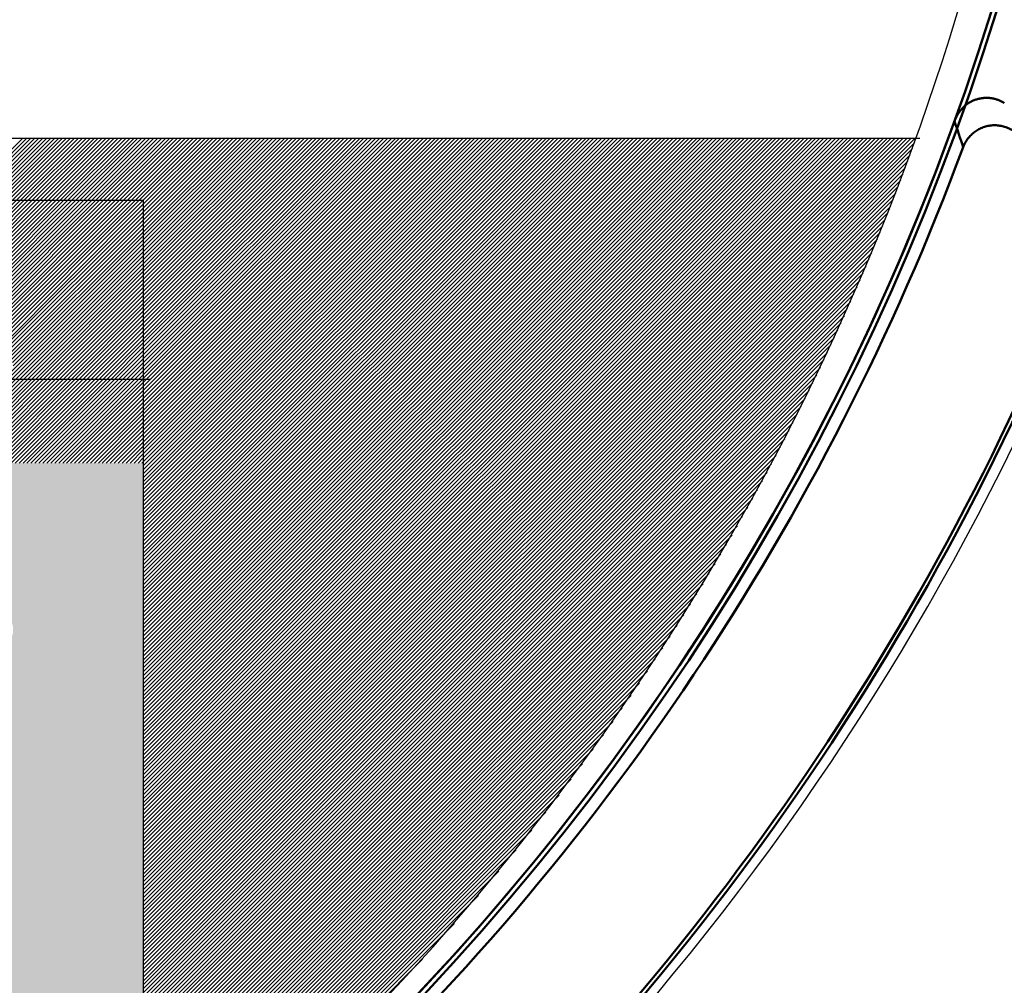
# Model space of a CAD drawing. Units: millimetres. Extents: x 0 to 420, y 0 to 297.
# Drawn here: x 173 to 179, y 158 to 164 of the extents above; entities that cross this region are included whole.
import ezdxf

# ---------------------------------------------------------------- set-up
doc = ezdxf.new("R2010")
doc.units = ezdxf.units.MM
doc.header["$LTSCALE"] = 0.18189
doc.layers.add('NoLayerName_001', color=7, linetype='Continuous')

# ---------------------------------------------------------------- blocks, each defined once
blk = doc.blocks.new('*X1399')
at = {"layer": 'NoLayerName_001', "color": 7, "linetype": 'Continuous', "lineweight": 25}
for p, q in [((17.7164, 6.2473), (18.1032, 6.6342)), ((17.7411, 6.2473), (18.1279, 6.6342)), ((17.7658, 6.2473), (18.1526, 6.6342)), ((17.7905, 6.2473), (18.1773, 6.6342)), ((17.8152, 6.2473), (18.202, 6.6342)), ((17.8399, 6.2473), (18.2267, 6.6342)), ((17.8646, 6.2473), (18.2514, 6.6342)), ((17.8893, 6.2473), (18.2761, 6.6342)), ((17.914, 6.2473), (18.3008, 6.6342)), ((17.9387, 6.2473), (18.3255, 6.6342)), ((17.9634, 6.2473), (18.3502, 6.6342)), ((17.9881, 6.2473), (18.3749, 6.6342)), ((18.0128, 6.2473), (18.3996, 6.6342)), ((18.0375, 6.2473), (18.4243, 6.6342)), ((18.0621, 6.2473), (18.449, 6.6342)), ((18.0868, 6.2473), (18.4737, 6.6342)), ((18.1115, 6.2473), (18.4983, 6.6342)), ((18.1362, 6.2473), (18.523, 6.6342)), ((18.1609, 6.2473), (18.5477, 6.6342)), ((18.1856, 6.2473), (18.5724, 6.6342)), ((18.2103, 6.2473), (18.5971, 6.6342)), ((18.235, 6.2473), (18.6218, 6.6342)), ((18.2597, 6.2473), (18.6465, 6.6342)), ((18.2844, 6.2473), (18.6712, 6.6342)), ((18.3091, 6.2473), (18.6959, 6.6342)), ((18.3338, 6.2473), (18.7206, 6.6342)), ((18.3585, 6.2473), (18.7453, 6.6342)), ((18.3832, 6.2473), (18.77, 6.6342)), ((18.4079, 6.2473), (18.7947, 6.6342)), ((18.4326, 6.2473), (18.8194, 6.6342)), ((18.4573, 6.2473), (18.8441, 6.6342)), ((18.482, 6.2473), (18.8688, 6.6342)), ((18.5067, 6.2473), (18.8935, 6.6342)), ((18.5313, 6.2473), (18.9182, 6.6342)), ((18.556, 6.2473), (18.9428, 6.6342)), ((18.5807, 6.2473), (18.9675, 6.6342)), ((18.6054, 6.2473), (18.9922, 6.6342)), ((18.6301, 6.2473), (19.0169, 6.6342)), ((18.6548, 6.2473), (19.0416, 6.6342)), ((18.6795, 6.2473), (19.0663, 6.6342)), ((18.7042, 6.2473), (19.091, 6.6342)), ((18.7289, 6.2473), (19.1157, 6.6342)), ((18.7536, 6.2473), (19.1404, 6.6342)), ((18.7783, 6.2473), (19.1651, 6.6342)), ((18.803, 6.2473), (19.1898, 6.6342)), ((18.8277, 6.2473), (19.2145, 6.6342)), ((18.8515, 1.8262), (23.6595, 6.6342)), ((18.8515, 1.8508), (23.6348, 6.6342)), ((18.8515, 1.8755), (23.6101, 6.6342)), ((18.8515, 1.9002), (23.5854, 6.6342)), ((18.8515, 1.9249), (23.5607, 6.6342)), ((18.8515, 1.9496), (23.536, 6.6342)), ((18.8515, 1.9743), (23.5114, 6.6342)), ((18.8515, 1.999), (23.4867, 6.6342)), ((18.8515, 2.0237), (23.462, 6.6342)), ((18.8515, 2.0484), (23.4373, 6.6342)), ((18.8515, 2.0731), (23.4126, 6.6342)), ((18.8515, 2.0978), (23.3879, 6.6342)), ((18.8515, 2.1225), (23.3632, 6.6342)), ((18.8515, 2.1472), (23.3385, 6.6342)), ((18.8515, 2.1719), (23.3138, 6.6342)), ((18.8515, 2.1966), (23.2891, 6.6342)), ((18.8515, 2.2213), (23.2644, 6.6342)), ((18.8515, 2.246), (23.2397, 6.6342)), ((18.8515, 2.2707), (23.215, 6.6342)), ((18.8515, 2.2954), (23.1903, 6.6342)), ((18.8515, 2.32), (23.1656, 6.6342)), ((18.8515, 2.3447), (23.1409, 6.6342)), ((18.8515, 2.3694), (23.1162, 6.6342)), ((18.8515, 2.3941), (23.0915, 6.6342)), ((18.8515, 2.4188), (23.0668, 6.6342)), ((18.8515, 2.4435), (23.0422, 6.6342)), ((18.8515, 2.4682), (23.0175, 6.6342)), ((18.8515, 2.4929), (22.9928, 6.6342)), ((18.8515, 2.5176), (22.9681, 6.6342)), ((18.8515, 2.5423), (22.9434, 6.6342)), ((18.8515, 2.567), (22.9187, 6.6342)), ((18.8515, 2.5917), (22.894, 6.6342)), ((18.8515, 2.6164), (22.8693, 6.6342)), ((18.8515, 2.6411), (22.8446, 6.6342)), ((18.8515, 2.6658), (22.8199, 6.6342)), ((18.8515, 2.6905), (22.7952, 6.6342)), ((18.8515, 2.7152), (22.7705, 6.6342)), ((18.8515, 2.7399), (22.7458, 6.6342)), ((18.8515, 2.7646), (22.7211, 6.6342)), ((18.8515, 2.7892), (22.6964, 6.6342)), ((18.8515, 2.8139), (22.6717, 6.6342)), ((18.8515, 2.8386), (22.647, 6.6342)), ((18.8515, 2.8633), (22.6223, 6.6342)), ((18.8515, 2.888), (22.5977, 6.6342)), ((18.8515, 2.9127), (22.573, 6.6342)), ((18.8515, 2.9374), (22.5483, 6.6342)), ((18.8515, 2.9621), (22.5236, 6.6342)), ((18.8515, 2.9868), (22.4989, 6.6342)), ((18.8515, 3.0115), (22.4742, 6.6342)), ((18.8515, 3.0362), (22.4495, 6.6342)), ((18.8515, 3.0609), (22.4248, 6.6342)), ((18.8515, 3.0856), (22.4001, 6.6342)), ((18.8515, 3.1103), (22.3754, 6.6342)), ((18.8515, 3.135), (22.3507, 6.6342)), ((18.8515, 3.1597), (22.326, 6.6342)), ((18.8515, 3.1844), (22.3013, 6.6342)), ((18.8515, 3.2091), (22.2766, 6.6342)), ((18.8515, 3.2337), (22.2519, 6.6342)), ((18.8515, 3.2584), (22.2272, 6.6342)), ((18.8515, 3.2831), (22.2025, 6.6342)), ((18.8515, 3.3078), (22.1778, 6.6342)), ((18.8515, 3.3325), (22.1531, 6.6342)), ((18.8515, 3.3572), (22.1285, 6.6342)), ((18.8515, 3.3819), (22.1038, 6.6342)), ((18.8515, 3.4066), (22.0791, 6.6342)), ((18.8515, 3.4313), (22.0544, 6.6342)), ((18.8515, 3.456), (22.0297, 6.6342)), ((18.8515, 3.4807), (22.005, 6.6342)), ((18.8515, 3.5054), (21.9803, 6.6342)), ((18.8515, 3.5301), (21.9556, 6.6342)), ((18.8515, 3.5548), (21.9309, 6.6342)), ((18.8515, 3.5795), (21.9062, 6.6342)), ((18.8515, 3.6042), (21.8815, 6.6342)), ((18.8515, 3.6289), (21.8568, 6.6342)), ((18.8515, 3.6536), (21.8321, 6.6342)), ((18.8515, 3.6783), (21.8074, 6.6342)), ((18.8515, 3.7029), (21.7827, 6.6342)), ((18.8515, 3.7276), (21.758, 6.6342)), ((18.8515, 3.7523), (21.7333, 6.6342)), ((18.8515, 3.777), (21.7086, 6.6342)), ((18.8515, 3.8017), (21.6839, 6.6342)), ((18.8515, 3.8264), (21.6593, 6.6342)), ((18.8515, 3.8511), (21.6346, 6.6342)), ((18.8515, 3.8758), (21.6099, 6.6342)), ((18.8515, 3.9005), (21.5852, 6.6342)), ((18.8515, 3.9252), (21.5605, 6.6342)), ((18.8515, 3.9499), (21.5358, 6.6342)), ((18.8515, 3.9746), (21.5111, 6.6342)), ((18.8515, 3.9993), (21.4864, 6.6342)), ((18.8515, 4.024), (21.4617, 6.6342)), ((18.8515, 4.0487), (21.437, 6.6342)), ((18.8515, 4.0734), (21.4123, 6.6342)), ((18.8515, 4.0981), (21.3876, 6.6342)), ((18.8515, 4.1228), (21.3629, 6.6342)), ((18.8515, 4.1474), (21.3382, 6.6342)), ((18.8515, 4.1721), (21.3135, 6.6342)), ((18.8515, 4.1968), (21.2888, 6.6342)), ((18.8515, 4.2215), (21.2641, 6.6342)), ((18.8515, 4.2462), (21.2394, 6.6342)), ((18.8515, 4.2709), (21.2148, 6.6342)), ((18.8515, 4.2956), (21.1901, 6.6342)), ((18.8515, 4.3203), (21.1654, 6.6342)), ((18.8515, 4.345), (21.1407, 6.6342)), ((18.8515, 4.3697), (21.116, 6.6342)), ((18.8515, 4.3944), (21.0913, 6.6342)), ((18.8515, 4.4191), (21.0666, 6.6342)), ((18.8515, 4.4438), (21.0419, 6.6342)), ((18.8515, 4.4685), (21.0172, 6.6342)), ((18.8515, 4.4932), (20.9925, 6.6342)), ((18.8515, 4.5179), (20.9678, 6.6342)), ((18.8515, 4.5426), (20.9431, 6.6342)), ((18.8515, 4.5673), (20.9184, 6.6342)), ((18.8515, 4.592), (20.8937, 6.6342)), ((18.8515, 4.6166), (20.869, 6.6342)), ((18.8515, 4.6413), (20.8443, 6.6342)), ((18.8515, 4.666), (20.8196, 6.6342)), ((18.8515, 4.6907), (20.7949, 6.6342)), ((18.8515, 4.7154), (20.7702, 6.6342)), ((18.8515, 4.7401), (20.7456, 6.6342)), ((18.8515, 4.7648), (20.7209, 6.6342)), ((18.8515, 4.7895), (20.6962, 6.6342)), ((18.8515, 4.8142), (20.6715, 6.6342)), ((18.8515, 4.8389), (20.6468, 6.6342)), ((18.8515, 4.8636), (20.6221, 6.6342)), ((18.8515, 4.8883), (20.5974, 6.6342)), ((18.8515, 4.913), (20.5727, 6.6342)), ((18.8515, 4.9377), (20.548, 6.6342)), ((18.8515, 4.9624), (20.5233, 6.6342)), ((18.8515, 4.9871), (20.4986, 6.6342)), ((18.8515, 5.0118), (20.4739, 6.6342)), ((18.8515, 5.0365), (20.4492, 6.6342)), ((18.8515, 5.0611), (20.4245, 6.6342)), ((18.8515, 5.0858), (20.3998, 6.6342)), ((18.8515, 5.1105), (20.3751, 6.6342)), ((18.8515, 5.1352), (20.3504, 6.6342)), ((18.8515, 5.1599), (20.3257, 6.6342)), ((18.8515, 5.1846), (20.3011, 6.6342)), ((18.8515, 5.2093), (20.2764, 6.6342)), ((18.8515, 5.234), (20.2517, 6.6342)), ((18.8515, 5.2587), (20.227, 6.6342)), ((18.8515, 5.2834), (20.2023, 6.6342)), ((18.8515, 5.3081), (20.1776, 6.6342)), ((18.8515, 5.3328), (20.1529, 6.6342)), ((18.8515, 5.3575), (20.1282, 6.6342)), ((18.8515, 5.3822), (20.1035, 6.6342)), ((18.8515, 5.4069), (20.0788, 6.6342)), ((18.8515, 5.4316), (20.0541, 6.6342)), ((18.8515, 5.4563), (20.0294, 6.6342)), ((18.8515, 5.481), (20.0047, 6.6342)), ((18.8515, 5.5057), (19.98, 6.6342)), ((18.8515, 5.5303), (19.9553, 6.6342)), ((18.8515, 5.555), (19.9306, 6.6342)), ((18.8515, 5.5797), (19.9059, 6.6342)), ((18.8515, 5.6044), (19.8812, 6.6342)), ((18.8515, 5.6291), (19.8565, 6.6342)), ((18.8515, 5.6538), (19.8319, 6.6342)), ((18.8515, 5.6785), (19.8072, 6.6342)), ((18.8515, 5.7032), (19.7825, 6.6342)), ((18.8515, 5.7279), (19.7578, 6.6342)), ((18.8515, 5.7526), (19.7331, 6.6342)), ((18.8515, 5.7773), (19.7084, 6.6342)), ((18.8515, 5.802), (19.6837, 6.6342)), ((18.8515, 5.8267), (19.659, 6.6342)), ((18.8515, 5.8514), (19.6343, 6.6342)), ((18.8515, 5.8761), (19.6096, 6.6342)), ((18.8515, 5.9008), (19.5849, 6.6342)), ((18.8515, 5.9255), (19.5602, 6.6342)), ((18.8515, 5.9502), (19.5355, 6.6342)), ((18.8515, 5.9748), (19.5108, 6.6342)), ((18.8515, 5.9995), (19.4861, 6.6342)), ((18.8515, 6.0242), (19.4614, 6.6342)), ((18.8515, 6.0489), (19.4367, 6.6342)), ((18.8515, 6.0736), (19.412, 6.6342)), ((18.8515, 6.0983), (19.3874, 6.6342)), ((18.8515, 6.123), (19.3627, 6.6342)), ((18.8515, 6.1477), (19.338, 6.6342)), ((18.8515, 6.1724), (19.3133, 6.6342)), ((18.8515, 6.1971), (19.2886, 6.6342)), ((18.8515, 6.2218), (19.2639, 6.6342)), ((18.8515, 6.2465), (19.2392, 6.6342)), ((18.8515, 1.8015), (23.6578, 6.6077)), ((18.8515, 1.7768), (23.6437, 6.5689)), ((18.8515, 1.7521), (23.6294, 6.5299)), ((18.8515, 1.7274), (23.6149, 6.4907)), ((18.8515, 1.7027), (23.6002, 6.4514)), ((18.8515, 1.678), (23.5853, 6.4118)), ((18.8515, 1.6533), (23.5702, 6.372)), ((18.8515, 1.6286), (23.5549, 6.332)), ((18.8515, 1.6039), (23.5394, 6.2918)), ((18.8515, 1.5792), (23.5237, 6.2514)), ((18.8515, 1.5545), (23.5078, 6.2108)), ((18.8515, 1.5298), (23.4917, 6.17)), ((18.8515, 1.5051), (23.4753, 6.1289)), ((18.8515, 1.4804), (23.4587, 6.0876)), ((18.8515, 1.4557), (23.4418, 6.0461)), ((18.8515, 1.431), (23.4248, 6.0043)), ((18.8515, 1.4063), (23.4074, 5.9623)), ((18.8515, 1.3817), (23.3899, 5.92)), ((18.8515, 1.357), (23.372, 5.8775)), ((18.8515, 1.3323), (23.354, 5.8347)), ((18.8515, 1.3076), (23.3356, 5.7916)), ((18.8515, 1.2829), (23.317, 5.7483)), ((18.8515, 1.2582), (23.2981, 5.7047)), ((18.8515, 1.2335), (23.2789, 5.6608)), ((18.8515, 1.2088), (23.2594, 5.6166)), ((18.8515, 1.1841), (23.2396, 5.5722)), ((18.8515, 1.1594), (23.2195, 5.5274)), ((18.8515, 1.1347), (23.1991, 5.4823)), ((18.8515, 1.11), (23.1783, 5.4368)), ((18.8515, 1.0853), (23.1573, 5.3911)), ((18.8515, 1.0606), (23.1358, 5.3449)), ((18.8515, 1.0359), (23.1141, 5.2985)), ((18.8515, 1.0112), (23.092, 5.2517)), ((18.8515, 0.9865), (23.0695, 5.2045)), ((18.8515, 0.9618), (23.0466, 5.1569)), ((18.8515, 0.9371), (23.0233, 5.1089)), ((18.8515, 0.9125), (22.9996, 5.0606)), ((18.8515, 0.8878), (22.9755, 5.0118)), ((18.8515, 0.8631), (22.951, 4.9626)), ((18.8515, 0.8384), (22.9261, 4.9129)), ((18.8515, 0.8137), (22.9006, 4.8628)), ((18.8515, 0.789), (22.8747, 4.8122)), ((18.8515, 0.7643), (22.8483, 4.7611)), ((18.8515, 0.7396), (22.8214, 4.7095)), ((18.8515, 0.7149), (22.794, 4.6573)), ((18.8515, 0.6902), (22.766, 4.6047)), ((18.8515, 0.6655), (22.7374, 4.5514)), ((18.8515, 0.6408), (22.7083, 4.4976)), ((18.8515, 0.6161), (22.6785, 4.4431)), ((18.8515, 0.5914), (22.6481, 4.388)), ((18.8515, 0.5667), (22.617, 4.3322)), ((18.8515, 0.542), (22.5852, 4.2757)), ((18.8515, 0.5173), (22.5527, 4.2185)), ((18.8515, 0.4926), (22.5194, 4.1605)), ((18.8515, 0.468), (22.4853, 4.1018)), ((18.8515, 0.4433), (22.4504, 4.0421)), ((18.8515, 0.4186), (22.4145, 3.9816)), ((18.8515, 0.3939), (22.3778, 3.9201)), ((18.8515, 0.3692), (22.34, 3.8576)), ((18.8515, 0.3445), (22.3012, 3.7941)), ((18.8515, 0.3198), (22.2612, 3.7295)), ((18.8515, 0.2951), (22.2201, 3.6636)), ((18.8515, 0.2704), (22.1776, 3.5965)), ((18.8515, 0.2457), (22.1338, 3.528)), ((18.8515, 0.221), (22.0886, 3.4581)), ((18.8515, 0.1963), (22.0417, 3.3865)), ((18.8515, 0.1716), (21.9932, 3.3133)), ((18.8515, 0.1469), (21.9427, 3.2381)), ((18.8515, 0.1222), (21.8903, 3.161)), ((18.8515, 0.0975), (21.8355, 3.0816)), ((18.8515, 0.0728), (21.7783, 2.9996)), ((18.8515, 0.0481), (21.7183, 2.9149)), ((18.8515, 0.0234), (21.6552, 2.8271)), ((18.8528, 0), (21.5885, 2.7357)), ((18.8775, 0), (21.5177, 2.6402)), ((18.9022, 0), (21.442, 2.5399)), ((18.9269, 0), (21.3606, 2.4338)), ((18.9515, 0), (21.2723, 2.3207)), ((18.9762, 0), (21.175, 2.1988)), ((19.0009, 0), (21.0662, 2.0653)), ((19.1341, 0.1085), (20.9411, 1.9155)), ((19.3092, 0.2589), (20.7907, 1.7404)), ((19.5323, 0.4573), (20.5923, 1.5173))]:
    blk.add_line(p, q, dxfattribs=at)
blk = doc.blocks.new('*X1409')
at = {"layer": 'NoLayerName_001', "color": 7, "linetype": 'Continuous', "lineweight": 25}
for p, q in [((0.3268, 0.5571), (0.383, 0.6133)), ((0.342, 0.597), (0.3682, 0.6232)), ((0.3423, 0.622), (0.3535, 0.6332)), ((0.1198, 0.3254), (0.398, 0.6036)), ((0.1445, 0.3254), (0.4132, 0.5941)), ((0.1692, 0.3254), (0.4284, 0.5846)), ((0.1939, 0.3254), (0.4438, 0.5753)), ((0.2186, 0.3254), (0.4594, 0.5662)), ((0.2433, 0.3254), (0.4751, 0.5572)), ((0, 0.3291), (0.1888, 0.5179)), ((0, 0.3538), (0.1641, 0.5179)), ((0, 0.3785), (0.1394, 0.5179)), ((0, 0.4032), (0.1147, 0.5179)), ((0, 0.4279), (0.0901, 0.5179)), ((0, 0.4525), (0.0654, 0.5179)), ((0, 0.4772), (0.0407, 0.5179)), ((0, 0.5019), (0.016, 0.5179)), ((0.021, 0.3254), (0.2135, 0.5179)), ((0.0457, 0.3254), (0.2382, 0.5179)), ((0.0704, 0.3254), (0.2636, 0.5186)), ((0.0951, 0.3254), (0.3035, 0.5338)), ((0.268, 0.3254), (0.4909, 0.5483)), ((0.2927, 0.3254), (0.5069, 0.5396)), ((0.3174, 0.3254), (0.523, 0.5311)), ((0.342, 0.3254), (0.5393, 0.5226)), ((0.3667, 0.3254), (0.556, 0.5147)), ((0.3914, 0.3254), (0.5752, 0.5092)), ((0.4161, 0.3254), (0.5979, 0.5072)), ((0.4415, 0.326), (0.6324, 0.517)), ((0.4641, 0.324), (0.6633, 0.5232)), ((0.4843, 0.3194), (0.688, 0.5232)), ((0.5025, 0.313), (0.7127, 0.5232)), ((0.5192, 0.305), (0.7374, 0.5232)), ((0.5344, 0.2955), (0.7621, 0.5232)), ((0.5483, 0.2847), (0.7868, 0.5232)), ((0.5608, 0.2726), (0.8115, 0.5232)), ((0.5721, 0.2592), (0.8362, 0.5232)), ((0.5821, 0.2444), (0.8609, 0.5232)), ((0.5907, 0.2283), (0.8856, 0.5232)), ((0.5978, 0.2107), (0.9103, 0.5232)), ((0.603, 0.1913), (0.935, 0.5232)), ((0.6052, 0.0206), (1.1078, 0.5232)), ((0.6052, 0.0453), (1.0831, 0.5232)), ((0.6052, 0.0699), (1.0584, 0.5232)), ((0.6052, 0.0946), (1.0337, 0.5232)), ((0.6052, 0.1193), (1.009, 0.5232)), ((0.6061, 0.145), (0.9844, 0.5232)), ((0.6061, 0.1696), (0.9597, 0.5232)), ((0.6093, 0), (1.1325, 0.5232)), ((0.634, 0), (1.1572, 0.5232)), ((0.6587, 0), (1.1819, 0.5232)), ((0.6834, 0), (1.2066, 0.5232)), ((0.7081, 0), (1.2313, 0.5232)), ((0.7328, 0), (1.256, 0.5232)), ((0.7575, 0), (1.2807, 0.5232)), ((0.7822, 0), (1.3054, 0.5232)), ((0.8069, 0), (1.3301, 0.5232)), ((0.8316, 0), (1.3548, 0.5232)), ((0.8563, 0), (1.3795, 0.5232)), ((0.881, 0), (1.4042, 0.5232)), ((0.9057, 0), (1.4289, 0.5232)), ((0.9303, 0), (1.4535, 0.5232)), ((0.955, 0), (1.4782, 0.5232)), ((0.9797, 0), (1.5029, 0.5232)), ((1.0044, 0), (1.5055, 0.5011)), ((1.0291, 0), (1.5055, 0.4764)), ((1.0538, 0), (1.5055, 0.4517)), ((1.0785, 0), (1.5055, 0.427)), ((1.1032, 0), (1.5055, 0.4023)), ((1.1279, 0), (1.5055, 0.3776)), ((1.1526, 0), (1.5055, 0.3529)), ((1.1773, 0), (1.5055, 0.3283)), ((1.202, 0), (1.5055, 0.3036)), ((1.2267, 0), (1.5055, 0.2789)), ((1.2514, 0), (1.5055, 0.2542)), ((1.2761, 0), (1.5055, 0.2295)), ((1.3008, 0), (1.5055, 0.2048)), ((1.3255, 0), (1.5055, 0.1801)), ((1.3502, 0), (1.5055, 0.1554)), ((1.3748, 0), (1.5055, 0.1307)), ((1.3995, 0), (1.5055, 0.106)), ((1.4242, 0), (1.5055, 0.0813)), ((1.4489, 0), (1.5055, 0.0566)), ((1.4736, 0), (1.5055, 0.0319)), ((1.4983, 0), (1.5055, 0.0072))]:
    blk.add_line(p, q, dxfattribs=at)
blk = doc.blocks.new('*X1410')
at = {"layer": 'NoLayerName_001', "color": 7, "linetype": 'Continuous', "lineweight": 25}
for p, q in [((0, 0.2858), (0.8289, 1.1147)), ((0, 0.3105), (0.8042, 1.1147)), ((0, 0.3352), (0.7795, 1.1147)), ((0, 0.3599), (0.7548, 1.1147)), ((0, 0.3846), (0.7302, 1.1147)), ((0, 0.4093), (0.7055, 1.1147)), ((0, 0.434), (0.6808, 1.1147)), ((0, 0.4586), (0.6561, 1.1147)), ((0, 0.4833), (0.6314, 1.1147)), ((0, 0.508), (0.6067, 1.1147)), ((0, 0.5327), (0.582, 1.1147)), ((0, 0.5574), (0.5573, 1.1147)), ((0, 0.5821), (0.5326, 1.1147)), ((0, 0.6068), (0.5079, 1.1147)), ((0, 0.6315), (0.4832, 1.1147)), ((0, 0.6562), (0.4585, 1.1147)), ((0, 0.6809), (0.4338, 1.1147)), ((0, 0.7056), (0.4091, 1.1147)), ((0, 0.7303), (0.3844, 1.1147)), ((0, 0.755), (0.3597, 1.1147)), ((0, 0.7797), (0.335, 1.1147)), ((0, 0.8044), (0.3103, 1.1147)), ((0, 0.8291), (0.2857, 1.1147)), ((0, 0.8538), (0.261, 1.1147)), ((0, 0.8785), (0.2363, 1.1147)), ((0, 0.9032), (0.2116, 1.1147)), ((0, 0.9278), (0.1869, 1.1147)), ((0, 0.9525), (0.1622, 1.1147)), ((0, 0.9772), (0.1375, 1.1147)), ((0, 1.0019), (0.1128, 1.1147)), ((0, 1.0266), (0.0881, 1.1147)), ((0, 1.0513), (0.0634, 1.1147)), ((0, 1.076), (0.0387, 1.1147)), ((0, 1.1007), (0.014, 1.1147)), ((0.0073, 0.2684), (0.8536, 1.1147)), ((0.0224, 0.2588), (0.8783, 1.1147)), ((0.0377, 0.2494), (0.903, 1.1147)), ((0.0531, 0.2401), (0.9277, 1.1147)), ((0.0686, 0.231), (0.9524, 1.1147)), ((0.0843, 0.222), (0.9771, 1.1147)), ((0.1002, 0.2131), (1.0018, 1.1147)), ((0.1161, 0.2044), (1.0265, 1.1147)), ((0.1322, 0.1958), (1.0503, 1.1139)), ((0.1485, 0.1873), (1.0503, 1.0892)), ((0.1649, 0.1791), (1.0503, 1.0645)), ((0.1815, 0.1709), (1.0503, 1.0398)), ((0.1982, 0.1629), (1.0503, 1.0151)), ((0.2114, 0.1515), (1.0503, 0.9904)), ((0.2224, 0.1378), (1.0503, 0.9657)), ((0.2312, 0.1219), (1.0503, 0.941)), ((0.2307, 0.0473), (1.0503, 0.8669)), ((0.2375, 0.1034), (1.0503, 0.9163)), ((0.2402, 0.0815), (1.0503, 0.8916)), ((0.2081, 0), (1.0503, 0.8422)), ((0.2328, 0), (1.0503, 0.8175)), ((0.2575, 0), (1.0503, 0.7928)), ((0.2822, 0), (1.0503, 0.7681)), ((0.3069, 0), (1.0503, 0.7434)), ((0.3316, 0), (1.0503, 0.7187)), ((0.3563, 0), (1.0503, 0.6941)), ((0.381, 0), (1.0503, 0.6694)), ((0.4057, 0), (1.0503, 0.6447)), ((0.4304, 0), (1.0503, 0.62)), ((0.4551, 0), (1.0503, 0.5953)), ((0.4797, 0), (1.0503, 0.5706)), ((0.5044, 0), (1.0503, 0.5459)), ((0.5291, 0), (1.0503, 0.5212)), ((0.5538, 0), (1.0503, 0.4965)), ((0.5785, 0), (1.0503, 0.4718)), ((0.6032, 0), (1.0503, 0.4471)), ((0.6279, 0), (1.0503, 0.4224)), ((0.6526, 0), (1.0503, 0.3977)), ((0.6773, 0), (1.0503, 0.373)), ((0.702, 0), (1.0503, 0.3483)), ((0.7267, 0), (1.0503, 0.3236)), ((0.7514, 0), (1.0503, 0.2989)), ((0.7761, 0), (1.0503, 0.2742)), ((0.8008, 0), (1.0503, 0.2495)), ((0.8255, 0), (1.0503, 0.2249)), ((0.8502, 0), (1.0503, 0.2002)), ((0.8749, 0), (1.0503, 0.1755)), ((0.8996, 0), (1.0503, 0.1508)), ((0.9242, 0), (1.0503, 0.1261)), ((0.9489, 0), (1.0503, 0.1014)), ((0.9736, 0), (1.0503, 0.0767)), ((0.9983, 0), (1.0503, 0.052)), ((1.023, 0), (1.0503, 0.0273)), ((1.0477, 0), (1.0503, 0.0026))]:
    blk.add_line(p, q, dxfattribs=at)

msp = doc.modelspace()

# ---------------------------------------------------------------- hatches: boundary and pattern name
at = {"layer": 'NoLayerName_001', "linetype": 'Continuous', "lineweight": 25}
h = msp.add_hatch(color=7, dxfattribs=at)
h.dxf.hatch_style = 1
edge = h.paths.add_edge_path()
edge.add_line((173.39163645, 161.02284636), (173.39163645, 158.64717693))
edge.add_line((173.39163645, 158.64717693), (172.48092163, 158.64717693))
edge.add_line((172.48092163, 158.64717693), (172.48092163, 159.87632123))
edge.add_arc((172.47648305, 159.98182566), 0.10559776, 272.409016887, 366.088810164)
edge.add_line((172.58148509, 159.9930264), (172.58150464, 159.9930264))
edge.add_arc((172.4800611, 159.98858668), 0.10154065, 2.505974434, 60.549124878)
edge.add_line((172.52998632, 160.077006), (172.53000999, 160.077006))
edge.add_arc((173.38935232, 161.83436327), 1.95621415, 228.964604814, 243.941508195, ccw=False)
edge.add_line((172.10504856, 160.35878282), (172.10505878, 160.35878282))
edge.add_arc((172.70231892, 160.9672611), 0.85262271, 208.150564623, 225.533061975, ccw=False)
edge.add_line((171.95055223, 160.56500206), (171.95057482, 160.56500206))
edge.add_arc((172.66450944, 160.93571904), 0.80444622, 201.709529327, 207.44100162, ccw=False)
edge.add_line((171.91712174, 160.63815335), (172.30839047, 160.63815335))
edge.add_arc((172.3228321, 160.80752377), 0.169985, 265.126376232, 367.739690142)
edge.add_line((172.49126856, 160.8304161), (172.49126868, 161.02284636))
edge.add_line((172.49126868, 161.02284636), (173.39163645, 161.02284636))
h = msp.add_hatch(color=7, dxfattribs=at)
h.dxf.hatch_style = 1
h.paths.add_polyline_path([(173.39163645, 158.64717693), (173.39163645, 156.95816761), (169.89484283, 156.95816761), (169.89484283, 158.64717693)])

# ---------------------------------------------------------------- linework, layer by layer
at = {"layer": 'NoLayerName_001', "color": 7, "linetype": 'Continuous', "lineweight": 25}
for p, q in [((149.3076056, 163.04781438), (178.2290725, 163.04781438)), ((149.3076056, 163.04757375), (178.22895218, 163.04757375)), ((149.3076056, 163.04757375), (178.22931313, 163.04757375)), ((154.54011486, 162.66076756), (173.39163645, 162.66076756)), ((173.39163645, 162.66076756), (173.39163645, 156.95816761)), ((172.42437376, 161.5460474), (173.43490442, 161.5460474))]:
    msp.add_line(p, q, dxfattribs=at)
at = {"layer": 'NoLayerName_001', "color": 7, "linetype": 'Continuous', "lineweight": 50}
for radius in [35.55096767, 34.84001818, 29.50704169, 28.59434432]:
    msp.add_circle((163.6647787, 168.49213244), radius, dxfattribs=at)
for centre, radius, start, end in [((163.6647787, 168.49213244), 41.81647483, 90.478517, 89.521483), ((163.6647787, 168.49213244), 34.04460448, 297.547439037, 242.452560894), ((163.6647787, 168.49213244), 33.27353661, 297.596516435, 242.403483655), ((163.6647787, 168.49213244), 32.53513207, 47.362708737, 242.355673646), ((163.6647787, 168.49213244), 31.71049033, 46.305434649, 242.301258645), ((163.6647787, 168.49213244), 31.022598, 297.744787154, 242.254972354), ((163.6647787, 168.49213244), 30.15078651, 297.804128447, 242.195033771), ((163.6647787, 168.49213244), 27.24028905, 304.806054368, 180.036649894), ((163.6647787, 168.49213244), 31.71049033, 297.698677118, 43.694565351), ((163.6647787, 168.49213244), 16.7632548, 340.196841785, 234.339786828), ((163.6647787, 168.49213244), 16.06478585, 340.816337413, 234.256701258), ((163.6647787, 168.49213244), 15.71555138, 305.023344361, 69.172503068), ((163.6647787, 168.49213244), 15.74545618, 305.020925545, 69.192511438), ((163.6647787, 168.49213244), 15.71555138, 312.362538935, 340.137461065), ((140.9043112, 150.54511676), 39.60154014, 18.317317103, 18.563589887), ((163.6647787, 168.49213244), 15.82162022, 312.846276372, 339.653723628), ((163.6647787, 168.49213244), 16.77178909, 312.31039845, 340.18960155), ((163.6647787, 168.49213244), 16.74740547, 313.010644529, 339.489355471)]:
    msp.add_arc(centre, radius, start, end, dxfattribs=at)
at = {"layer": 'NoLayerName_001', "color": 7, "linetype": 'Continuous', "lineweight": 25}
for centre, radius, start, end in [((163.75040547, 168.49325576), 27.24028905, 304.806054368, 235.193945631), ((163.75040547, 168.49325576), 16.7632548, 305.660213172, 234.339786828), ((163.75041028, 168.49377068), 16.06478585, 340.62261398, 72.281068127), ((163.74904388, 168.26110363), 15.36716585, 294.343996153, 72.08288981), ((163.66477796, 168.49213177), 15.71555138, 312.362538935, 340.137242099)]:
    msp.add_arc(centre, radius, start, end, dxfattribs=at)
at = {"layer": 'NoLayerName_001', "color": 7, "linetype": 'Continuous', "lineweight": 50}
for points, knots in [([(178.44541935, 163.15254286), (178.44615038, 163.15448541), (178.44754834, 163.1583133), (178.44982036, 163.16386338), (178.45211923, 163.16914761), (178.45444804, 163.17415686), (178.45678149, 163.17889257), (178.4591014, 163.18335351), (178.4613879, 163.18753911), (178.46362188, 163.19144962), (178.46579753, 163.19510632), (178.46791663, 163.19854471), (178.46999357, 163.20179993), (178.47203428, 163.20489147), (178.47404011, 163.2078314), (178.47601237, 163.2106318), (178.47795243, 163.21330473), (178.47986155, 163.2158623), (178.48174143, 163.21831675), (178.48359372, 163.22068167), (178.48542245, 163.22296621), (178.48723109, 163.22517626), (178.48902058, 163.22731512), (178.49079166, 163.2293857), (178.49254508, 163.23139092), (178.49428157, 163.2333337), (178.49600186, 163.23521697), (178.4977067, 163.23704362), (178.49939681, 163.2388166), (178.50107294, 163.24053881), (178.50273582, 163.24221318), (178.50438617, 163.24384263), (178.50602477, 163.24543005), (178.50765222, 163.24697849), (178.50926972, 163.24849037), (178.51087633, 163.24997047), (178.51195097, 163.25093906), (178.51248364, 163.25142178)], [0, 0, 0, 0, 0.00622666257, 0.0122240172, 0.0179879483, 0.02351344423, 0.02879464098, 0.0338248671, 0.03859668945, 0.04310195993, 0.04733500091, 0.05136106897, 0.05521833117, 0.05891862566, 0.06247365011, 0.06589494647, 0.06919388796, 0.07238166924, 0.07546930128, 0.07846860855, 0.08139341847, 0.08424812057, 0.08703577537, 0.08975942492, 0.09242209081, 0.09502677208, 0.09757644329, 0.1000740525, 0.10252251946, 0.10492473386, 0.10728355388, 0.10960180485, 0.11188227833, 0.11412773138, 0.11634088637, 0.11852443104, 0.12068101914, 0.12068101914, 0.12068101914, 0.12068101914]), ([(178.51248364, 163.25142178), (178.51572796, 163.25387644), (178.52204105, 163.25885331), (178.531952, 163.26547569), (178.54192559, 163.2714749), (178.55200209, 163.27679492), (178.56214674, 163.28147718), (178.57234424, 163.28553793), (178.58257427, 163.28899999), (178.59281784, 163.29188454), (178.60305569, 163.2942132), (178.61326867, 163.29600745), (178.62343767, 163.29728907), (178.63354475, 163.29807882), (178.64358049, 163.29840148), (178.65354027, 163.29825396), (178.66341957, 163.29763857), (178.67320854, 163.29655742), (178.68289626, 163.29501258), (178.69247179, 163.29300619), (178.70192413, 163.29054025), (178.71124255, 163.28761719), (178.72041536, 163.28423793), (178.7294344, 163.28040909), (178.73827821, 163.27611587), (178.74697538, 163.271424), (178.75254998, 163.26788441), (178.75537572, 163.26616001)], [0, 0, 0, 0, 0.01220484805, 0.02410467707, 0.03573019061, 0.04710991809, 0.05827001323, 0.06923408894, 0.0800230938, 0.09065523285, 0.1011459328, 0.11150784977, 0.12175091541, 0.13188241651, 0.14191063646, 0.15186298455, 0.16175389777, 0.17159476732, 0.18139715981, 0.19117281721, 0.20093365464, 0.21069175606, 0.22045936788, 0.23024889047, 0.24007286788, 0.24994397574, 0.25987500783, 0.25987500783, 0.25987500783, 0.25987500783]), ([(178.81209701, 163.09242052), (178.80777313, 163.09507886), (178.79927988, 163.10062757), (178.78571431, 163.10750109), (178.77178405, 163.11347397), (178.75746547, 163.11838715), (178.74285708, 163.12227493), (178.72802466, 163.12511976), (178.71304263, 163.12691778), (178.69798304, 163.12766129), (178.68291856, 163.12734342), (178.6679217, 163.12595696), (178.65306516, 163.12349425), (178.63842311, 163.11994925), (178.62408257, 163.11531502), (178.61012887, 163.10961091), (178.59662943, 163.10289654), (178.58364229, 163.09522126), (178.57122335, 163.08663541), (178.5594286, 163.07718869), (178.54831437, 163.06693068), (178.53793603, 163.05591124), (178.52835313, 163.0441785), (178.5196101, 163.03178662), (178.5118087, 163.01876681), (178.50483689, 163.00523589), (178.50120805, 162.99575509), (178.49926299, 162.99106509)], [0, 0, 0, 0, 0.01522709271, 0.0304056105, 0.04555048804, 0.06067176033, 0.07577557431, 0.09086523052, 0.1059422407, 0.12100739383, 0.13606182749, 0.15110810306, 0.16615128251, 0.18120000085, 0.1962619715, 0.21132034187, 0.22638173913, 0.24145332367, 0.25653844598, 0.27163778773, 0.2867505023, 0.30187535045, 0.3170118309, 0.33216130643, 0.34732812453, 0.3625207265, 0.37775273157, 0.37775273157, 0.37775273157, 0.37775273157])]:
    msp.add_open_spline(points, degree=3, knots=knots, dxfattribs=at)

# ---------------------------------------------------------------- block references
at = {"color": 7, "linetype": 'Continuous', "lineweight": 25}
msp.add_blockref('*X1399', (154.54011536, 156.41342163), dxfattribs=at)
at = {"layer": 'NoLayerName_001', "color": 7, "linetype": 'Continuous', "lineweight": 25}
for name, p in [('*X1410', (172.34130859, 161.54605103)), ('*X1409', (171.88609314, 161.02284241))]:
    msp.add_blockref(name, p, dxfattribs=at)

doc.saveas('drawing.dxf')
